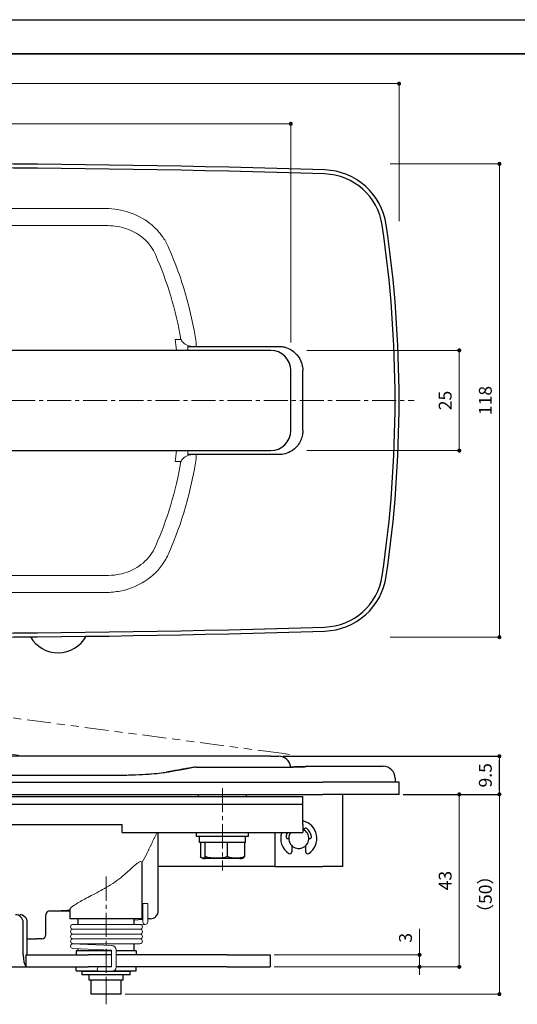
# Model space of a CAD drawing. Units: millimetres. Extents: x 427 to 1021, y 168 to 588.
# Drawn here: x 751 to 875, y 343 to 588 of the extents above; entities that cross this region are included whole.
import ezdxf

# ---------------------------------------------------------------- set-up
doc = ezdxf.new("R2010")
doc.units = ezdxf.units.MM
doc.header["$PDSIZE"] = -3
for name, pattern in [('中心線1', [18, 12, -2, 2, -2]), ('中線', [2, 1, 1]), ('寸法線', [2, 1, 1]), ('想像線1', [14.5, 6, -1.5, 2, -1.5, 2, -1.5])]:
    doc.linetypes.add(name, pattern=pattern)
for name, color, linetype, lineweight in [('AM_0', 7, '中線', 30), ('AM_5', 7, '寸法線', 20), ('AM_7', 7, '中心線1', 20), ('waku', 7, 'Continuous', 35), ('画層02', 33, '中線', 30), ('画層12', 233, '中線', 30)]:
    doc.layers.add(name, color=color, linetype=linetype, lineweight=lineweight)
doc.layers.add('size', color=5, linetype='Continuous', lineweight=25, plot=False)
doc.styles.get("Standard").update_dxf_attribs({"font": 'romans.shx', "width": 0.7, "bigfont": 'extfont.shx'})
doc.dimstyles.new('SYS$0', dxfattribs={"dimtxt": 3.2, "dimasz": 1, "dimexe": 0, "dimexo": 1, "dimgap": 1.5, "dimtad": 1, "dimdsep": 46, "dimtxsty": 'STANDARD', "dimblk": 'DOT', "dimcen": 0, "dimclrd": 256, "dimclre": 256, "dimadec": 0, "dimazin": 2, "dimtp": 0.1, "dimtm": 0.1, "dimtfac": 0.71, "dimtmove": 0, "dimatfit": 3, "dimldrblk": 'OPEN30', "dimfxl": 1, "dimlwd": -1, "dimlwe": -1, "dimarcsym": 1})

# ---------------------------------------------------------------- blocks, each defined once
blk = doc.blocks.new('_Dot')
at = {"color": 0, "linetype": 'ByBlock', "lineweight": -2}
blk.add_line((-0.5, 0), (-1, 0), dxfattribs=at)
at = {"color": 0, "linetype": 'ByBlock', "const_width": 0.5}
blk.add_lwpolyline([(-0.25, 0, 1), (0.25, 0, 1)], format="xyb", close=True, dxfattribs=at)
blk = doc.blocks.new('*D11')
at = {"layer": 'AM_5', "transparency": 16777216}
for p, q in [((617.85, 537.85), (617.85, 572.03)), ((844.85, 572.03), (618.85, 572.03)), ((845.85, 537.7), (845.85, 572.03))]:
    blk.add_line(p, q, dxfattribs=at)
at = {"layer": 'Defpoints', "color": 0, "transparency": 16777216}
for p in [(617.85, 572.03), (617.85, 536.85), (845.85, 536.7)]:
    blk.add_point(p, dxfattribs=at)
at = {"layer": 'AM_5', "transparency": 16777216, "rotation": 180}
blk.add_blockref('_Dot', (617.85, 572.03), dxfattribs=at)
at = {"layer": 'AM_5', "transparency": 16777216}
blk.add_blockref('_Dot', (845.85, 572.03), dxfattribs=at)
at = {"layer": 'AM_5', "color": 0, "transparency": 16777216, "insert": (731.85, 575.13), "char_height": 3.2, "attachment_point": 5}
blk.add_mtext('228', dxfattribs=at)
blk = doc.blocks.new('_OPEN30')
at = {"color": 0, "linetype": 'ByBlock'}
for p, q in [((-1, 0.27), (0, 0)), ((0, 0), (-1, -0.27)), ((0, 0), (-1, 0))]:
    blk.add_line(p, q, dxfattribs=at)
blk = doc.blocks.new('*D12')
at = {"layer": 'AM_5', "transparency": 16777216}
for p, q in [((843.64, 552.03), (870.85, 552.03)), ((870.85, 551.03), (870.85, 435.03)), ((843.64, 434.03), (870.85, 434.03))]:
    blk.add_line(p, q, dxfattribs=at)
at = {"layer": 'Defpoints', "color": 0, "transparency": 16777216}
for p in [(842.64, 552.03), (842.64, 434.03), (870.85, 434.03)]:
    blk.add_point(p, dxfattribs=at)
at = {"layer": 'AM_5', "transparency": 16777216}
for p, rotation in [((870.85, 552.03), 90), ((870.85, 434.03), 270)]:
    blk.add_blockref('_Dot', p, dxfattribs=dict(at, rotation=rotation))
at = {"layer": 'AM_5', "color": 0, "transparency": 16777216, "insert": (867.75, 493.03), "char_height": 3.2, "attachment_point": 5, "rotation": 90}
blk.add_mtext('118', dxfattribs=at)
blk = doc.blocks.new('*D14')
at = {"layer": 'AM_5', "transparency": 16777216}
for p, q in [((846.85, 394.84), (860.85, 394.84)), ((860.85, 393.84), (860.85, 352.84)), ((814.74, 351.84), (860.85, 351.84))]:
    blk.add_line(p, q, dxfattribs=at)
at = {"layer": 'Defpoints', "color": 0, "transparency": 16777216}
for p in [(845.85, 394.84), (813.74, 351.84), (860.85, 351.84)]:
    blk.add_point(p, dxfattribs=at)
at = {"layer": 'AM_5', "transparency": 16777216}
for p, rotation in [((860.85, 394.84), 90), ((860.85, 351.84), 270)]:
    blk.add_blockref('_Dot', p, dxfattribs=dict(at, rotation=rotation))
at = {"layer": 'AM_5', "color": 0, "transparency": 16777216, "insert": (857.75, 373.34), "char_height": 3.2, "attachment_point": 5, "rotation": 90}
blk.add_mtext('43', dxfattribs=at)
blk = doc.blocks.new('*D15')
at = {"layer": 'AM_5', "transparency": 16777216}
for p, q in [((850.95, 355.84), (850.95, 361.34)), ((814.74, 354.84), (850.95, 354.84)), ((850.95, 351.84), (850.95, 354.84)), ((814.74, 351.84), (850.95, 351.84)), ((850.95, 350.84), (850.95, 349.84))]:
    blk.add_line(p, q, dxfattribs=at)
at = {"layer": 'Defpoints', "color": 0, "transparency": 16777216}
for p in [(813.74, 354.84), (850.95, 354.84), (813.74, 351.84)]:
    blk.add_point(p, dxfattribs=at)
at = {"layer": 'AM_5', "transparency": 16777216}
for p, rotation in [((850.95, 354.84), 270), ((850.95, 351.84), 90)]:
    blk.add_blockref('_Dot', p, dxfattribs=dict(at, rotation=rotation))
at = {"layer": 'AM_5', "color": 0, "transparency": 16777216, "insert": (847.85, 359.09), "char_height": 3.2, "attachment_point": 5, "rotation": 90}
blk.add_mtext('3', dxfattribs=at)
blk = doc.blocks.new('*D19')
at = {"layer": 'AM_5', "transparency": 16777216}
for p, q in [((656.85, 507.53), (656.85, 562.02)), ((657.85, 562.02), (817.85, 562.02)), ((818.85, 507.53), (818.85, 562.02))]:
    blk.add_line(p, q, dxfattribs=at)
at = {"layer": 'Defpoints', "color": 0, "transparency": 16777216}
for p in [(818.85, 562.02), (656.85, 506.53), (818.85, 506.53)]:
    blk.add_point(p, dxfattribs=at)
at = {"layer": 'AM_5', "transparency": 16777216, "rotation": 180}
blk.add_blockref('_Dot', (656.85, 562.02), dxfattribs=at)
at = {"layer": 'AM_5', "transparency": 16777216}
blk.add_blockref('_Dot', (818.85, 562.02), dxfattribs=at)
at = {"layer": 'AM_5', "color": 0, "transparency": 16777216, "insert": (737.84, 565.12), "char_height": 3.2, "attachment_point": 5}
blk.add_mtext('162', dxfattribs=at)
blk = doc.blocks.new('*D20')
at = {"layer": 'AM_5', "transparency": 16777216}
for p, q in [((822.85, 505.53), (860.85, 505.53)), ((860.85, 504.53), (860.85, 481.53)), ((822.85, 480.53), (860.85, 480.53))]:
    blk.add_line(p, q, dxfattribs=at)
at = {"layer": 'Defpoints', "color": 0, "transparency": 16777216}
for p in [(821.85, 505.53), (821.85, 480.53), (860.85, 480.53)]:
    blk.add_point(p, dxfattribs=at)
at = {"layer": 'AM_5', "transparency": 16777216}
for p, rotation in [((860.85, 505.53), 90), ((860.85, 480.53), 270)]:
    blk.add_blockref('_Dot', p, dxfattribs=dict(at, rotation=rotation))
at = {"layer": 'AM_5', "color": 0, "transparency": 16777216, "insert": (857.75, 493.03), "char_height": 3.2, "attachment_point": 5, "rotation": 90}
blk.add_mtext('25', dxfattribs=at)
blk = doc.blocks.new('*D22')
at = {"layer": 'AM_5', "transparency": 16777216}
for p, q in [((846.85, 394.84), (870.85, 394.84)), ((870.85, 393.84), (870.85, 346.04)), ((777.62, 345.04), (870.85, 345.04))]:
    blk.add_line(p, q, dxfattribs=at)
at = {"layer": 'Defpoints', "color": 0, "transparency": 16777216}
for p in [(845.85, 394.84), (776.62, 345.04), (870.85, 345.04)]:
    blk.add_point(p, dxfattribs=at)
at = {"layer": 'AM_5', "transparency": 16777216}
for p, rotation in [((870.85, 394.84), 90), ((870.85, 345.04), 270)]:
    blk.add_blockref('_Dot', p, dxfattribs=dict(at, rotation=rotation))
at = {"layer": 'AM_5', "color": 0, "transparency": 16777216, "insert": (867.75, 369.94), "char_height": 3.2, "attachment_point": 5, "rotation": 90}
blk.add_mtext('（50）', dxfattribs=at)

msp = doc.modelspace()

# ---------------------------------------------------------------- linework, layer by layer
at = {"layer": 'AM_0', "lineweight": 13, "ltscale": 0.5}
for p, q in [((783.2087, 367.6149), (782.0087, 367.6149)), ((782.0087, 367.6149), (782.0087, 363.0149)), ((783.2087, 363.0149), (783.2087, 367.6149)), ((779.8497, 363.4662), (782.0087, 363.6149)), ((764.5879, 362.4149), (781.2879, 362.4149)), ((764.5879, 361.2149), (781.2879, 361.2149)), ((782.6087, 362.4149), (781.6624, 362.2837)), ((764.5879, 360.0149), (781.2879, 360.0149)), ((764.5879, 358.8149), (781.2879, 358.8149)), ((774.2592, 357.1581), (764.3335, 357.5583)), ((764.5879, 357.6149), (781.2879, 357.6149)), ((774.1627, 356.0058), (764.5879, 356.4149)), ((774.1627, 356.0058), (774.1627, 351.8441)), ((775.3627, 355.9545), (775.3627, 351.8441)), ((774.1627, 351.8441), (771.2221, 351.8441)), ((774.1627, 350.6441), (771.2221, 350.6441))]:
    msp.add_line(p, q, dxfattribs=at)
for centre, radius, start, end in [((764.5879, 361.8149), 0.6, 90, 270), ((764.5879, 360.6149), 0.6, 90, 270), ((781.2879, 361.8149), 0.6, 270, 90), ((781.2879, 360.6149), 0.6, 270, 90), ((782.6087, 363.0149), 0.6, 180, 0), ((764.5879, 359.4149), 0.6, 90, 270), ((764.5879, 358.2149), 0.6, 90, 270), ((781.2879, 359.4149), 0.6, 270, 90), ((781.2879, 358.2149), 0.6, 270, 90), ((764.5879, 357.0149), 0.6, 90, 270), ((774.1627, 355.962), 1.2, 0, 90), ((771.2221, 351.2441), 0.6, 90, 270), ((774.1627, 351.8441), 1.2, 270, 0)]:
    msp.add_arc(centre, radius, start, end, dxfattribs=at)
at = {"layer": 'AM_7', "ltscale": 0.5}
for p, q in [((614.1317, 493.0303), (849.5677, 493.0303)), ((801.8497, 396.3789), (801.8497, 375.8441)), ((772.8497, 374.3336), (772.8497, 342.5053))]:
    msp.add_line(p, q, dxfattribs=at)
at = {"layer": 'size'}
msp.add_line((427.2354, 587.9681), (1021.2354, 587.9681), dxfattribs=at)
at = {"layer": 'waku'}
msp.add_line((1009.7354, 579.4681), (438.7354, 579.4681), dxfattribs=at)
at = {"layer": '画層02', "linetype": '想像線1', "lineweight": 13}
for p, q in [((816.5854, 405.0824), (665.8857, 424.9224)), ((698.442, 411.5586), (753.2416, 404.3441)), ((816.5854, 405.0824), (818.5682, 404.8213))]:
    msp.add_line(p, q, dxfattribs=at)
at = {"layer": '画層12', "lineweight": 13}
for p, q in [((772.755, 540.8751), (702.9444, 540.8751)), ((702.9444, 536.6329), (772.755, 536.6329)), ((793.2228, 506.5303), (793.2228, 505.5303)), ((795.2824, 507.5591), (795.2824, 506.5303)), ((793.2228, 479.5303), (793.2228, 480.5303)), ((795.2824, 479.5303), (795.2824, 478.5016)), ((772.755, 449.4278), (702.9444, 449.4278)), ((702.9444, 445.1856), (772.755, 445.1856)), ((795.2824, 401.6357), (795.2824, 401.6353)), ((795.2824, 401.6353), (815.8497, 401.6353)), ((815.8497, 401.6357), (815.8497, 401.6353)), ((822.8497, 401.8441), (822.8497, 401.7882)), ((702.9444, 399.5755), (772.755, 399.5755)), ((772.755, 399.5935), (772.755, 399.5755)), ((772.8497, 348.5441), (772.8497, 345.0441))]:
    msp.add_line(p, q, dxfattribs=at)
at = {"layer": '画層12'}
for p, q in [((795.2824, 506.5303), (815.8497, 506.5303)), ((777.2457, 505.5303), (696.1061, 505.5303)), ((813.8497, 505.5303), (777.2457, 505.5303)), ((818.8497, 485.5303), (818.8497, 500.5303)), ((821.8497, 485.5303), (821.8497, 500.5303)), ((696.1061, 480.5303), (777.2457, 480.5303)), ((777.2457, 480.5303), (813.8497, 480.5303)), ((815.8497, 479.5303), (795.2824, 479.5303)), ((813.8497, 404.3441), (661.8497, 404.3441)), ((813.8497, 404.3441), (815.8497, 404.3441)), ((795.2824, 401.6357), (815.8497, 401.6357)), ((822.8497, 401.8441), (841.8497, 401.8441)), ((633.8497, 397.8441), (826.8497, 397.8441)), ((702.9444, 399.5935), (772.755, 399.5935)), ((845.8497, 397.8441), (826.8497, 397.8441)), ((844.8497, 398.8441), (844.8497, 397.8441)), ((845.8497, 394.8441), (845.8497, 397.8441)), ((633.8497, 394.8441), (826.8497, 394.8441)), ((646.8497, 394.3441), (816.8497, 394.3441)), ((795.8497, 394.3441), (795.8497, 394.8441)), ((807.8497, 394.3441), (807.8497, 394.8441)), ((816.8497, 394.3441), (821.8497, 394.3441)), ((821.8497, 392.3441), (821.8497, 394.3441)), ((845.8497, 394.8441), (826.8497, 394.8441)), ((831.8497, 376.8441), (831.8497, 394.8441)), ((816.8497, 392.3441), (646.8497, 392.3441)), ((821.8497, 392.3441), (816.8497, 392.3441)), ((821.8497, 387.3441), (821.8497, 392.3441)), ((686.8497, 387.3441), (776.8497, 387.3441)), ((776.8497, 385.3441), (776.8497, 387.3441)), ((821.8497, 387.3441), (821.8497, 385.3441)), ((822.2353, 386.2441), (822.0997, 386.0091)), ((776.8497, 385.3441), (821.8497, 385.3441)), ((785.8497, 365.8441), (785.8497, 385.3441)), ((795.3497, 384.3441), (795.3497, 385.3441)), ((808.3497, 384.3441), (795.3497, 384.3441)), ((796.0997, 382.8441), (796.0997, 384.3441)), ((807.5997, 382.8441), (807.5997, 384.3441)), ((808.3497, 384.3441), (808.3497, 385.3441)), ((814.8497, 385.3441), (814.8497, 376.8441)), ((818.0784, 383.8441), (818.3497, 383.8441)), ((823.3497, 383.8441), (823.621, 383.8441)), ((797.5496, 382.8441), (796.0997, 382.8441)), ((796.3586, 382.8441), (796.3586, 379.3441)), ((797.5496, 382.8441), (797.5595, 382.8441)), ((797.5595, 382.8441), (797.6044, 382.8441)), ((797.5595, 379.3441), (797.5595, 382.8441)), ((803.0055, 382.8441), (797.6044, 382.8441)), ((803.0055, 382.8441), (803.0505, 382.8441)), ((803.0505, 379.3441), (803.0505, 382.8441)), ((803.0505, 382.8441), (803.0857, 382.8441)), ((807.3056, 382.8441), (803.0857, 382.8441)), ((807.3056, 382.8441), (807.3408, 382.8441)), ((807.5997, 382.8441), (807.3408, 382.8441)), ((807.3408, 382.8441), (807.3408, 379.3441)), ((819.1297, 382.0298), (819.1297, 380.5167)), ((822.5697, 380.5167), (822.5697, 382.0298)), ((806.1798, 378.8441), (797.5196, 378.8441)), ((781.794, 363.8441), (781.794, 377.9349)), ((814.8497, 376.8441), (785.8497, 376.8441)), ((814.8497, 376.8441), (826.8497, 376.8441)), ((831.8497, 376.8441), (826.8497, 376.8441)), ((758.8497, 365.8441), (760.9058, 365.8441)), ((760.9058, 365.8441), (763.3426, 365.8441)), ((763.8497, 363.8441), (763.8497, 366.2182)), ((757.8497, 359.8441), (757.8497, 364.8441)), ((781.794, 363.8441), (763.8497, 363.8441)), ((765.8497, 362.4149), (765.8497, 363.8441)), ((779.8497, 362.4149), (779.8497, 363.8441)), ((782.0087, 363.8441), (781.794, 363.8441)), ((783.8497, 363.8441), (783.2087, 363.8441)), ((752.173, 354.8441), (752.173, 362.8441)), ((753.1991, 354.8441), (753.1991, 362.8441)), ((753.1991, 354.8441), (753.1991, 359.5668)), ((753.1991, 358.8441), (755.5077, 358.8441)), ((756.8497, 358.8441), (755.5077, 358.8441)), ((765.8497, 355.8441), (765.8497, 356.361)), ((779.8497, 355.8441), (779.8497, 357.6149)), ((752.879, 354.8441), (768.3965, 354.8441)), ((752.879, 354.8441), (752.879, 351.8441)), ((765.3497, 355.8441), (765.3497, 354.8441)), ((774.1627, 355.8441), (765.3497, 355.8441)), ((774.1627, 354.8441), (768.3965, 354.8441)), ((780.3497, 355.8441), (775.3627, 355.8441)), ((787.028, 354.8441), (775.3627, 354.8441)), ((780.3497, 355.8441), (780.3497, 354.8441)), ((803.0028, 354.8441), (787.028, 354.8441)), ((803.0028, 354.8441), (813.7389, 354.8441)), ((813.7389, 354.8441), (813.7389, 351.8441)), ((741.9227, 351.8441), (752.879, 351.8441)), ((752.879, 351.8441), (768.3965, 351.8441)), ((765.3497, 350.8441), (765.3497, 351.8441)), ((774.1627, 351.8441), (768.3965, 351.8441)), ((787.028, 351.8441), (775.3627, 351.8441)), ((780.3497, 350.8441), (780.3497, 351.8441)), ((803.0028, 351.8441), (787.028, 351.8441)), ((803.0028, 351.8441), (813.7389, 351.8441)), ((765.3497, 350.8441), (770.7749, 350.8441)), ((778.8497, 350.6441), (766.8497, 350.6441)), ((766.8497, 349.8441), (766.8497, 350.6441)), ((778.8497, 349.8441), (766.8497, 349.8441)), ((768.5997, 348.5441), (768.5997, 349.8441)), ((768.8497, 350.8441), (768.8497, 350.6441)), ((774.826, 350.8441), (780.3497, 350.8441)), ((776.8497, 350.8441), (776.8497, 350.6441)), ((777.0997, 348.5441), (777.0997, 349.8441)), ((778.8497, 349.8441), (778.8497, 350.6441)), ((769.0825, 348.5441), (768.5997, 348.5441)), ((769.0825, 348.5441), (769.2623, 348.5441)), ((769.0825, 345.0441), (769.0825, 348.5441)), ((772.6699, 348.5441), (769.2623, 348.5441)), ((772.6699, 348.5441), (772.8497, 348.5441)), ((772.8497, 348.5441), (773.0295, 348.5441)), ((776.4371, 348.5441), (773.0295, 348.5441)), ((776.4371, 348.5441), (776.6169, 348.5441)), ((776.6169, 345.0441), (776.6169, 348.5441)), ((777.0997, 348.5441), (776.6169, 348.5441)), ((772.8497, 345.0441), (769.0825, 345.0441)), ((776.6169, 345.0441), (772.8497, 345.0441))]:
    msp.add_line(p, q, dxfattribs=at)
at = {"layer": '画層12', "ltscale": 0.5}
for centre, radius, start, end in [((731.8497, -2448.9697), 3001, 88.1769009, 91.8230991), ((731.8497, -2448.9697), 3000, 88.1769009, 91.8230991), ((826.8136, 534.5194), 15, 8.370611, 88.176901), ((826.8136, 451.5413), 16, 271.823099, 351.629389), ((731.8497, 3435.0303), 3001, 268.1769009, 271.8230991), ((731.8497, 3435.0303), 3000, 268.1769009, 271.8230991)]:
    msp.add_arc(centre, radius, start, end, dxfattribs=at)
at = {"layer": '画層12'}
for centre, radius, start, end in [((826.8136, 534.5194), 16, 8.370611, 88.176901), ((544.8497, 493.0303), 300, 351.629389, 8.370611), ((544.8497, 493.0303), 301, 351.629389, 8.370611), ((813.8497, 500.5303), 5, 0, 90), ((813.8497, 485.5303), 5, 270, 0), ((826.8136, 451.5413), 15, 271.823099, 351.629389), ((760.879, 438.1411), 8, 210.242188, 330.867765), ((815.8497, 401.3441), 3, 5.940699, 90), ((795.2825, 397.5619), 4.0738, 90.001293, 100.464205), ((822.8497, 400.8441), 1, 90, 115.275094), ((841.8497, 398.8441), 3, 0, 90), ((820.8497, 383.8441), 4.5, 303.710715, 77.160412), ((820.8497, 383.8441), 2.5, 143.130102, 66.421822), ((822.5817, 386.0441), 0.4, 51.786789, 150), ((820.8497, 383.8441), 3.2, 8.213211, 51.786789), ((820.8497, 383.8441), 4.5, 160.528779, 236.289285), ((818.0784, 384.2441), 0.4, 171.786789, 270), ((820.8497, 383.8441), 3.2, 152.046813, 171.786789), ((823.621, 384.2441), 0.4, 270, 8.213211), ((818.6297, 380.5167), 0.5, 236.289285, 0), ((823.0697, 380.5167), 0.5, 180, 303.710715), ((797.5196, 381.1774), 2.3333, 250.427487, 270), ((806.1798, 381.1774), 2.3333, 270, 289.572513), ((758.8497, 364.8441), 1, 90, 180), ((763.3426, 390.8441), 25, 270, 271.162213), ((783.8497, 365.8441), 2, 270, 0), ((756.8497, 359.8441), 1, 270, 0)]:
    msp.add_arc(centre, radius, start, end, dxfattribs=at)
at = {"layer": '画層12', "lineweight": 13}
for start, end in [(7.376297, 8.991515), (351.008485, 352.623703)]:
    msp.add_arc((693.8497, 493.0303), 97.3631, start, end, dxfattribs=at)
for centre, major_axis, ratio, start_param, end_param in [((788.4972, 396.4242), (-0.6811, 3.9416), 0.91436067, 6.09641316, 6.28318531), ((822.8497, 400.7883), (-1, 0), 0.99988956, 4.71238898, 4.94264343)]:
    msp.add_ellipse(centre, major_axis=major_axis, ratio=ratio, start_param=start_param, end_param=end_param, dxfattribs=at)
at = {"layer": '画層12'}
for centre, major_axis, ratio, end_param in [((750.2936, 362.8441), (0, 2), 0.93969262, 6.28318531), ((751.3197, 362.8441), (0, 2), 0.93969262, 6.28318531), ((753.1991, 354.8441), (0, -3), 0.34202014, 5.96594347)]:
    msp.add_ellipse(centre, major_axis=major_axis, ratio=ratio, start_param=4.71238898, end_param=end_param, dxfattribs=at)
at = {"layer": '画層12', "lineweight": 13}
for points, knots in [([(788.4972, 531.049), (788.0974, 531.9724), (787.6077, 532.8565), (786.1269, 535.01), (785.0108, 536.191), (782.2131, 538.3899), (780.4634, 539.3165), (776.729, 540.564), (774.7412, 540.8751), (772.755, 540.8751)], [0, 0, 0, 0, 0.30057675, 0.30057675, 0.78149956, 0.78149956, 1.36638115, 1.36638115, 1.96224551, 1.96224551, 1.96224551, 1.96224551]), ([(772.755, 536.6329), (774.3334, 536.6732), (775.909, 536.4749), (778.8602, 535.5931), (780.2383, 534.9173), (782.4317, 533.2857), (783.3023, 532.4013), (784.4487, 530.777), (784.8252, 530.1077), (785.1295, 529.4062)], [-1.96224551, -1.96224551, -1.96224551, -1.96224551, -1.36638115, -1.36638115, -0.78149956, -0.78149956, -0.30057675, -0.30057675, 0, 0, 0, 0]), ([(794.2137, 506.5303), (793.8522, 506.5303), (793.5136, 506.607), (792.7463, 506.8993), (792.3578, 507.1737), (791.8123, 507.7174), (791.6197, 507.9812), (791.4776, 508.2511)], [0, 0, 0, 0, 0.069057342, 0.069057342, 0.177505255, 0.177505255, 0.263561586, 0.263561586, 0.263561586, 0.263561586]), ([(794.2137, 479.5303), (793.8522, 479.5303), (793.5136, 479.4537), (792.7463, 479.1614), (792.3578, 478.887), (791.8123, 478.3433), (791.6197, 478.0795), (791.4776, 477.8096)], [0, 0, 0, 0, 0.069057342, 0.069057342, 0.177505255, 0.177505255, 0.263561586, 0.263561586, 0.263561586, 0.263561586]), ([(785.1295, 456.6545), (784.7776, 455.8432), (784.329, 455.0752), (782.7694, 453.0083), (781.4289, 451.8824), (778.5842, 450.3521), (777.1271, 449.8696), (774.6786, 449.467), (773.7176, 449.4032), (772.755, 449.4278)], [-1.96221545, -1.96221545, -1.96221545, -1.96221545, -1.61462809, -1.61462809, -0.9447892, -0.9447892, -0.36338046, -0.36338046, 0, 0, 0, 0]), ([(772.755, 445.1856), (773.9662, 445.1856), (775.1774, 445.3007), (778.2687, 445.9071), (780.1134, 446.5845), (783.7284, 448.6733), (785.4411, 450.1849), (787.4522, 452.9288), (788.0349, 453.9438), (788.4972, 455.0117)], [0, 0, 0, 0, 0.36338046, 0.36338046, 0.9447892, 0.9447892, 1.61462809, 1.61462809, 1.96221545, 1.96221545, 1.96221545, 1.96221545]), ([(772.755, 399.5755), (773.9662, 399.5755), (775.1774, 399.5865), (778.2687, 399.6437), (780.1134, 399.7075), (783.7284, 399.8961), (785.4411, 400.0289), (787.4522, 400.2523), (788.0349, 400.3323), (788.4972, 400.4128)], [0, 0, 0, 0, 0.36338046, 0.36338046, 0.9447892, 0.9447892, 1.61462809, 1.61462809, 1.96221545, 1.96221545, 1.96221545, 1.96221545]), ([(794.5426, 401.568), (794.5494, 401.5692), (794.5562, 401.5705), (794.8002, 401.6143), (795.0413, 401.6356), (795.2824, 401.6353)], [0.0530077804, 0.0530077804, 0.0530077804, 0.0530077804, 0.0545696609, 0.0545696609, 0.1091393218, 0.1091393218, 0.1091393218, 0.1091393218]), ([(815.8497, 401.6353), (816.3037, 401.6353), (816.7578, 401.6366), (817.9162, 401.6431), (818.6067, 401.6503), (820.0683, 401.6722), (820.8, 401.6885), (822.0858, 401.7273), (822.5625, 401.7501), (822.8174, 401.7762), (822.8497, 401.7825), (822.8497, 401.7882)], [0, 0, 0, 0, 0.1362168, 0.1362168, 0.35416368, 0.35416368, 0.63749463, 0.63749463, 0.98324411, 0.98324411, 1.09963963, 1.09963963, 1.09963963, 1.09963963]), ([(777.3753, 374.8119), (778.2184, 375.5651), (778.9605, 376.257), (780.0396, 377.2127), (780.462, 377.5688), (781.1061, 377.9998), (781.3442, 378.109), (781.5198, 378.109), (781.6512, 378.109), (781.7414, 378.0479), (781.794, 377.9349)], [-0.765756866, -0.765756866, -0.765756866, -0.765756866, -0.436499925, -0.436499925, -0.196370716, -0.196370716, 0, 0, 0, 0.146953997, 0.146953997, 0.146953997, 0.146953997]), ([(763.8497, 366.2182), (763.8497, 366.2646), (763.8735, 366.3232), (763.9753, 366.4726), (764.0617, 366.5672), (764.2503, 366.7396), (764.3345, 366.8104), (764.5168, 366.9536), (764.613, 367.0253), (764.8577, 367.1991), (765.0127, 367.3034), (765.5427, 367.6438), (765.9667, 367.8947), (767.3428, 368.6661), (768.4135, 369.2179), (770.83, 370.4841), (772.1541, 371.1913), (774.8805, 372.846), (776.2185, 373.7786), (777.3753, 374.8119)], [-2.1146081, -2.1146081, -2.1146081, -2.1146081, -1.9992374, -1.9992374, -1.86419078, -1.86419078, -1.77960122, -1.77960122, -1.70211682, -1.70211682, -1.59899706, -1.59899706, -1.37897564, -1.37897564, -0.96200437, -0.96200437, -0.50721545, -0.50721545, 0, 0, 0, 0])]:
    msp.add_open_spline(points, degree=3, knots=knots, dxfattribs=at)
for points in [[(795.2824, 507.5591), (794.0336, 515.6468), (791.7382, 523.5624), (788.4972, 531.049)], [(785.1295, 529.4062), (788.0858, 522.6531), (790.2303, 515.5325), (791.4776, 508.2511)], [(791.4776, 508.2511), (790.9906, 508.2498), (790.5035, 508.2484), (790.0164, 508.2471)], [(791.4776, 477.8096), (790.2304, 470.5286), (788.0858, 463.4076), (785.1295, 456.6545)], [(788.4972, 455.0117), (791.7382, 462.4983), (794.0337, 470.4145), (795.2824, 478.5016)], [(790.0164, 477.8136), (790.5035, 477.8123), (790.9906, 477.8109), (791.4776, 477.8096)], [(788.4972, 400.4128), (791.7382, 400.9773), (794.0337, 401.4029), (795.2824, 401.6353)], [(781.794, 377.9349), (782.2739, 378.705), (782.7066, 379.4952), (783.0839, 380.2786)], [(763.8497, 366.0689), (762.8723, 365.9182), (761.8878, 365.8441), (760.9058, 365.8441)]]:
    msp.add_open_spline(points, degree=3, dxfattribs=at)
at = {"layer": '画層12'}
for points in [[(793.2228, 506.5303), (793.5531, 506.5303), (793.8835, 506.5303), (794.2137, 506.5303)], [(794.2137, 479.5303), (793.8835, 479.5303), (793.5531, 479.5303), (793.2228, 479.5303)], [(806.9615, 378.977), (807.0925, 379.0233), (807.2258, 379.1265), (807.3408, 379.3441)]]:
    msp.add_open_spline(points, degree=3, dxfattribs=at)
for points, knots in [([(794.2137, 506.5303), (794.3843, 506.5303), (794.5605, 506.5303), (794.9186, 506.5303), (795.1005, 506.5303), (795.2824, 506.5303)], [0, 0, 0, 0, 0.054569661, 0.054569661, 0.109139322, 0.109139322, 0.109139322, 0.109139322]), ([(815.8497, 506.5303), (816.1811, 506.5303), (816.5125, 506.5028), (817.8143, 506.2851), (818.7471, 505.8766), (820.1677, 504.7742), (820.7052, 504.1469), (821.3996, 502.8939), (821.6159, 502.3019), (821.8117, 501.3089), (821.8497, 500.9196), (821.8497, 500.5303)], [-1.09963956, -1.09963956, -1.09963956, -1.09963956, -0.9836472, -0.9836472, -0.63769337, -0.63769337, -0.35427409, -0.35427409, -0.13625927, -0.13625927, 0, 0, 0, 0]), ([(821.8497, 485.5303), (821.8497, 485.1978), (821.822, 484.8653), (821.6035, 483.5633), (821.1949, 482.6313), (820.0928, 481.2117), (819.4656, 480.6744), (818.2129, 479.9803), (817.6209, 479.764), (816.6281, 479.5683), (816.2389, 479.5303), (815.8497, 479.5303)], [-1.09963963, -1.09963963, -1.09963963, -1.09963963, -0.98324411, -0.98324411, -0.63749463, -0.63749463, -0.35416368, -0.35416368, -0.1362168, -0.1362168, 0, 0, 0, 0]), ([(795.2824, 479.5303), (795.1005, 479.5303), (794.9186, 479.5303), (794.5605, 479.5303), (794.3843, 479.5303), (794.2137, 479.5303)], [-0.109139322, -0.109139322, -0.109139322, -0.109139322, -0.054569661, -0.054569661, 0, 0, 0, 0]), ([(772.755, 399.5935), (774.0374, 399.5935), (775.3192, 399.606), (777.8241, 399.6558), (779.0466, 399.6931), (781.3632, 399.7899), (782.4577, 399.8494), (784.4422, 399.9845), (785.3323, 400.0603), (786.8222, 400.2163), (787.4264, 400.2984), (787.8161, 400.3657)], [0, 0, 0, 0, 0.39244309, 0.39244309, 0.78488618, 0.78488618, 1.17732927, 1.17732927, 1.56977236, 1.56977236, 1.96221545, 1.96221545, 1.96221545, 1.96221545]), ([(794.5426, 401.568), (794.2939, 401.5221), (794.0042, 401.4687), (793.3437, 401.3478), (792.973, 401.2802), (792.152, 401.1314), (791.7017, 401.0503), (790.7231, 400.8753), (790.1948, 400.7815), (789.0621, 400.5821), (788.4576, 400.4766), (787.8161, 400.3657)], [7.87142373, 7.87142373, 7.87142373, 7.87142373, 8.35706489, 8.35706489, 8.84270605, 8.84270605, 9.32834721, 9.32834721, 9.81398838, 9.81398838, 10.29962954, 10.29962954, 10.29962954, 10.29962954]), ([(815.8497, 401.6357), (816.5798, 401.6357), (817.3098, 401.6391), (818.698, 401.6518), (819.356, 401.661), (820.535, 401.6834), (821.0558, 401.6964), (821.9068, 401.7234), (822.2385, 401.7375), (822.5424, 401.7554), (822.6134, 401.7609), (822.6575, 401.7652), (822.6657, 401.7665), (822.6658, 401.7666)], [0, 0, 0, 0, 0.21992793, 0.21992793, 0.43985585, 0.43985585, 0.65978378, 0.65978378, 0.8797117, 0.8797117, 0.97836741, 0.97836741, 1.01010031, 1.01010031, 1.01010031, 1.01010031]), ([(822.4227, 401.7483), (822.4218, 401.7483), (822.4208, 401.7482), (822.219, 401.7368), (821.9184, 401.7241), (821.1222, 401.6983), (820.609, 401.6851), (819.7313, 401.668), (819.4189, 401.6628), (819.0928, 401.6581)], [0.228642751, 0.228642751, 0.228642751, 0.228642751, 0.229578778, 0.229578778, 0.429802475, 0.429802475, 0.649730388, 0.649730388, 0.760811471, 0.760811471, 0.760811471, 0.760811471]), ([(797.5595, 379.3441), (797.3779, 379.0005), (797.1509, 378.9423), (796.959, 378.9423), (796.7672, 378.9423), (796.5401, 379.0005), (796.3586, 379.3441)], [-0.276671628, -0.276671628, -0.276671628, -0.276671628, 0, 0, 0, 0.276671628, 0.276671628, 0.276671628, 0.276671628]), ([(803.0505, 379.3441), (802.2205, 379.0005), (801.1821, 378.9423), (800.305, 378.9423), (799.4279, 378.9423), (798.3895, 379.0005), (797.5595, 379.3441)], [-0.276671628, -0.276671628, -0.276671628, -0.276671628, 0, 0, 0, 0.276671628, 0.276671628, 0.276671628, 0.276671628]), ([(807.3408, 379.3441), (806.6922, 379.0005), (805.881, 378.9423), (805.1956, 378.9423), (804.5103, 378.9423), (803.6991, 379.0005), (803.0505, 379.3441)], [-0.276671628, -0.276671628, -0.276671628, -0.276671628, 0, 0, 0, 0.276671628, 0.276671628, 0.276671628, 0.276671628])]:
    msp.add_open_spline(points, degree=3, knots=knots, dxfattribs=at)
at = {"layer": '画層12', "lineweight": 13}
msp.add_rational_spline([(783.0839, 380.2786), (784.2871, 382.7772), (785.5211, 385.3441)], [1.00000005511, 1.0003173959, 1.00046424722], degree=2, dxfattribs=at)

# ---------------------------------------------------------------- dimensions: what is measured, and where the dimension line sits
at = {"layer": 'AM_5'}
for base, p1, p2, picture, middle in [((617.8497, 572.0303), (845.8497, 536.703), (617.8497, 536.8486), '*D11', (731.8497, 572.0303)), ((818.8497, 562.0244), (656.8497, 506.5303), (818.8497, 506.5303), '*D19', (737.8383, 562.0244))]:
    dim = msp.add_linear_dim(base=base, p1=p1, p2=p2, dimstyle='SYS$0', dxfattribs=at)
    dim.commit()
    dim.dimension.update_dxf_attribs({"geometry": picture, "text_midpoint": middle, "dimtype": 160})
dim = msp.add_linear_dim(base=(870.8497, 434.0303), p1=(842.6432, 552.0303), p2=(842.6432, 434.0303), angle=90, dimstyle='SYS$0', dxfattribs=at)
dim.commit()
dim.dimension.update_dxf_attribs({"geometry": '*D12', "text_midpoint": (870.8497, 493.0303), "dimtype": 160})
for base, p1, p2, picture, middle in [((860.8497, 480.5303), (821.8497, 505.5303), (821.8497, 480.5303), '*D20', (857.7497, 493.0303)), ((860.8497, 351.8441), (845.8497, 394.8441), (813.7389, 351.8441), '*D14', (857.7497, 373.3441)), ((850.948, 354.8441), (813.7389, 351.8441), (813.7389, 354.8441), '*D15', (847.848, 359.0907))]:
    dim = msp.add_linear_dim(base=base, p1=p1, p2=p2, angle=90, dimstyle='SYS$0', dxfattribs=at)
    dim.commit()
    dim.dimension.update_dxf_attribs({"geometry": picture, "text_midpoint": middle})
msp.add_linear_dim(base=(870.8497, 404.3441), p1=(845.8497, 394.8441), p2=(815.8497, 404.3441), angle=90, dimstyle='SYS$0', dxfattribs=at).render()
dim = msp.add_linear_dim(base=(870.8497, 345.0441), p1=(845.8497, 394.8441), p2=(776.6169, 345.0441), angle=90, text='（<>）', dimstyle='SYS$0', override={"dimdec": 0}, dxfattribs=at)
dim.commit()
dim.dimension.update_dxf_attribs({"geometry": '*D22', "text_midpoint": (867.7497, 369.9441)})

doc.saveas('drawing.dxf')
